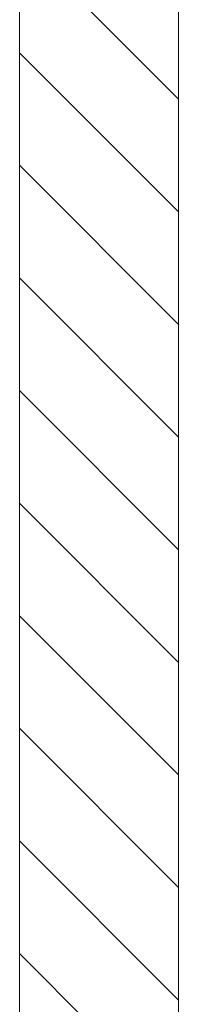
# Model space of a CAD drawing. Units: millimetres. Extents: x 2167 to 3020, y 61 to 912.
# Drawn here: x 2167 to 2183, y 182 to 280 of the extents above; entities that cross this region are included whole.
import ezdxf

# ---------------------------------------------------------------- set-up
doc = ezdxf.new("R2010")
doc.units = ezdxf.units.MM
doc.linetypes.add('______..__..__..', pattern=[7.2, 2.7, -0.9, 0.9, -0.9, 0.9, -0.9])
doc.linetypes.add('________________', pattern=[0])
doc.layers.add('Ansichten', color=7, linetype='Continuous')

# ---------------------------------------------------------------- blocks, each defined once
blk = doc.blocks.new('@734')
at = {"layer": 'Ansichten', "color": 7, "linetype": '________________', "lineweight": 9}
for p, q in [((2166.863, 73.504), (2166.863, 794.504)), ((2182.863, 90.504), (2182.863, 794.504))]:
    blk.add_line(p, q, dxfattribs=at)
at = {"layer": 'Ansichten', "color": 1}
for p, q in [((2166.863, 288.465), (2182.863, 272.465)), ((2166.863, 277.151), (2182.863, 261.151)), ((2166.863, 265.838), (2182.863, 249.838)), ((2166.863, 254.524), (2182.863, 238.524)), ((2166.863, 243.21), (2182.863, 227.21)), ((2166.863, 231.896), (2182.863, 215.896)), ((2166.863, 220.583), (2182.863, 204.583)), ((2166.863, 209.269), (2182.863, 193.269)), ((2166.863, 197.955), (2182.863, 181.955)), ((2166.863, 186.642), (2182.863, 170.642))]:
    blk.add_line(p, q, dxfattribs=at)

msp = doc.modelspace()

# ---------------------------------------------------------------- block references
at = {"layer": 'Ansichten', "color": 7, "linetype": '______..__..__..', "lineweight": 9}
msp.add_blockref('@734', (0, 0), dxfattribs=at)

doc.saveas('drawing.dxf')
